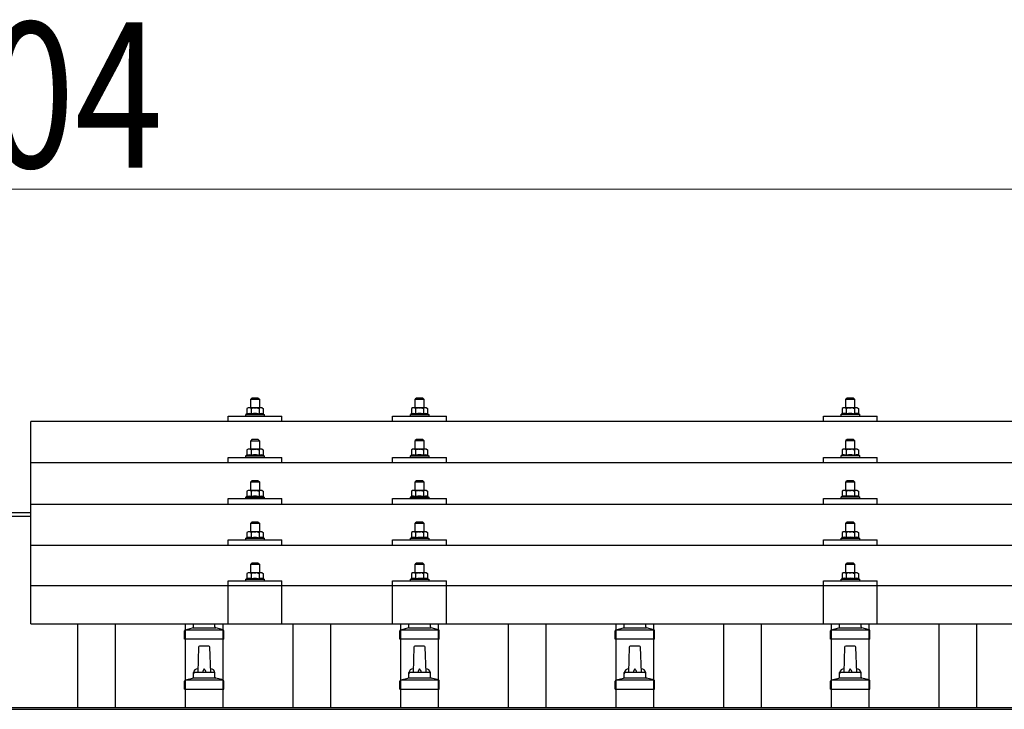
# Model space of a CAD drawing. Units: millimetres. Extents: x 0 to 25230, y 0 to 17820.
# Drawn here: x 5256 to 6170, y 5959 to 6599 of the extents above; entities that cross this region are included whole.
import ezdxf

# ---------------------------------------------------------------- set-up
doc = ezdxf.new("R2010")
doc.units = ezdxf.units.MM
for name, color, linetype, lineweight in [('YKK_13', 4, 'Continuous', 30), ('YKK_A1', 4, 'Continuous', 30), ('YKK_D', 6, 'Continuous', 13)]:
    doc.layers.add(name, color=color, linetype=linetype, lineweight=lineweight)
doc.styles.add('text-b', font='extslim2.shx', dxfattribs={"width": 0.8, "bigfont": 'extfont2.shx'})

msp = doc.modelspace()

# ---------------------------------------------------------------- linework, layer by layer
at = {"layer": 'YKK_13'}
for p, q in [((5471.62, 6247.51), (5470.62, 6246.51)), ((5470.62, 6246.51), (5478.62, 6246.51)), ((5470.62, 6238.51), (5470.62, 6246.51)), ((5477.62, 6247.51), (5471.62, 6247.51)), ((5477.62, 6247.51), (5478.62, 6246.51)), ((5478.62, 6246.51), (5478.62, 6238.51)), ((5624.42, 6247.54), (5623.42, 6246.54)), ((5623.42, 6246.54), (5631.42, 6246.54)), ((5623.42, 6238.54), (5623.42, 6246.54)), ((5630.42, 6247.54), (5624.42, 6247.54)), ((5630.42, 6247.54), (5631.42, 6246.54)), ((5631.42, 6246.54), (5631.42, 6238.54)), ((6024.42, 6247.6), (6023.42, 6246.6)), ((6023.42, 6246.6), (6031.42, 6246.6)), ((6023.42, 6238.6), (6023.42, 6246.6)), ((6030.42, 6247.6), (6024.42, 6247.6)), ((6030.42, 6247.6), (6031.42, 6246.6)), ((6031.42, 6246.6), (6031.42, 6238.6)), ((5468.12, 6238.51), (5467.12, 6237.93)), ((5467.73, 6238.26), (5467.12, 6237.93)), ((5467.12, 6237.93), (5467.12, 6232.92)), ((5481.12, 6238.51), (5468.12, 6238.51)), ((5470.87, 6237.93), (5470.24, 6238.26)), ((5470.87, 6237.93), (5471.58, 6238.13)), ((5470.87, 6237.93), (5470.87, 6232.92)), ((5473.53, 6238.47), (5474.62, 6238.51)), ((5474.62, 6238.51), (5475.39, 6238.49)), ((5477.34, 6238.2), (5478.37, 6237.93)), ((5478.37, 6237.93), (5479.01, 6238.26)), ((5478.37, 6237.93), (5478.37, 6232.92)), ((5481.12, 6238.51), (5482.13, 6237.93)), ((5481.52, 6238.26), (5482.13, 6237.93)), ((5482.13, 6237.93), (5482.13, 6232.92)), ((5620.92, 6238.54), (5619.91, 6237.95)), ((5620.52, 6238.28), (5619.91, 6237.95)), ((5619.91, 6237.95), (5619.91, 6232.95)), ((5633.92, 6238.54), (5620.92, 6238.54)), ((5623.66, 6237.95), (5623.03, 6238.28)), ((5623.66, 6237.95), (5624.38, 6238.15)), ((5623.66, 6237.95), (5623.66, 6232.95)), ((5626.32, 6238.49), (5627.42, 6238.54)), ((5627.42, 6238.54), (5628.19, 6238.52)), ((5630.14, 6238.23), (5631.17, 6237.95)), ((5631.17, 6237.95), (5631.8, 6238.28)), ((5631.17, 6237.95), (5631.17, 6232.95)), ((5633.92, 6238.54), (5634.92, 6237.95)), ((5634.31, 6238.28), (5634.92, 6237.95)), ((5634.92, 6237.95), (5634.92, 6232.95)), ((6020.92, 6238.6), (6019.91, 6238.02)), ((6020.52, 6238.34), (6019.91, 6238.02)), ((6019.91, 6238.02), (6019.91, 6233.01)), ((6033.92, 6238.6), (6020.92, 6238.6)), ((6023.66, 6238.02), (6023.03, 6238.35)), ((6023.66, 6238.02), (6024.38, 6238.21)), ((6023.66, 6238.02), (6023.66, 6233.01)), ((6026.32, 6238.56), (6027.42, 6238.6)), ((6027.42, 6238.6), (6028.19, 6238.58)), ((6030.14, 6238.29), (6031.17, 6238.02)), ((6031.17, 6238.02), (6031.8, 6238.35)), ((6031.17, 6238.02), (6031.17, 6233.01)), ((6033.92, 6238.6), (6034.92, 6238.02)), ((6034.31, 6238.34), (6034.92, 6238.02)), ((6034.92, 6238.02), (6034.92, 6233.01)), ((5449.62, 6225.98), (5449.62, 6231.01)), ((5449.62, 6231.01), (5499.62, 6231.01)), ((5467.12, 6232.92), (5466.12, 6232.51)), ((5466.12, 6231.01), (5466.12, 6232.51)), ((5466.12, 6232.51), (5483.12, 6232.51)), ((5467.67, 6233.13), (5467.12, 6232.92)), ((5470.87, 6232.92), (5470.36, 6233.12)), ((5470.87, 6232.92), (5471.64, 6233.07)), ((5477.53, 6233.09), (5478.37, 6232.92)), ((5478.37, 6232.92), (5478.88, 6233.12)), ((5481.57, 6233.13), (5482.13, 6232.92)), ((5482.13, 6232.92), (5483.12, 6232.51)), ((5483.12, 6232.51), (5483.12, 6231.01)), ((5499.62, 6225.98), (5499.62, 6231.01)), ((5602.42, 6225.98), (5602.42, 6231.01)), ((5602.42, 6231.01), (5652.42, 6231.01)), ((5619.91, 6232.95), (5618.92, 6232.54)), ((5618.92, 6231.04), (5618.92, 6232.54)), ((5618.92, 6232.54), (5635.92, 6232.54)), ((5620.46, 6233.15), (5619.91, 6232.95)), ((5623.66, 6232.95), (5623.15, 6233.14)), ((5623.66, 6232.95), (5624.43, 6233.1)), ((5630.33, 6233.11), (5631.17, 6232.95)), ((5631.17, 6232.95), (5631.68, 6233.14)), ((5634.37, 6233.15), (5634.92, 6232.95)), ((5634.92, 6232.95), (5635.92, 6232.54)), ((5635.92, 6232.54), (5635.92, 6231.04)), ((5652.42, 6225.98), (5652.42, 6231.01)), ((6002.42, 6225.98), (6002.42, 6231.01)), ((6002.42, 6231.01), (6052.42, 6231.01)), ((6019.91, 6233.01), (6018.92, 6232.6)), ((6018.92, 6231.1), (6018.92, 6232.6)), ((6018.92, 6232.6), (6035.92, 6232.6)), ((6020.46, 6233.22), (6019.91, 6233.01)), ((6023.66, 6233.01), (6023.15, 6233.21)), ((6023.66, 6233.01), (6024.43, 6233.16)), ((6030.33, 6233.17), (6031.17, 6233.01)), ((6031.17, 6233.01), (6031.68, 6233.21)), ((6034.37, 6233.22), (6034.92, 6233.01)), ((6034.92, 6233.01), (6035.92, 6232.6)), ((6035.92, 6232.6), (6035.92, 6231.1)), ((6052.42, 6225.98), (6052.42, 6231.01)), ((6988.42, 6225.98), (5266.42, 6225.98)), ((5266.42, 6038.11), (5266.42, 6225.98)), ((5471.62, 6209.09), (5470.62, 6208.09)), ((5477.62, 6209.09), (5471.62, 6209.09)), ((5477.62, 6209.09), (5478.62, 6208.09)), ((5624.42, 6209.12), (5623.42, 6208.12)), ((5630.42, 6209.12), (5624.42, 6209.12)), ((5630.42, 6209.12), (5631.42, 6208.12)), ((6024.42, 6209.18), (6023.42, 6208.18)), ((6030.42, 6209.18), (6024.42, 6209.18)), ((6030.42, 6209.18), (6031.42, 6208.18)), ((5468.12, 6200.09), (5467.12, 6199.51)), ((5467.73, 6199.84), (5467.12, 6199.51)), ((5481.12, 6200.09), (5468.12, 6200.09)), ((5470.87, 6199.51), (5470.24, 6199.84)), ((5470.62, 6208.09), (5478.62, 6208.09)), ((5470.62, 6200.09), (5470.62, 6208.09)), ((5470.87, 6199.51), (5471.58, 6199.71)), ((5473.53, 6200.05), (5474.62, 6200.09)), ((5474.62, 6200.09), (5475.39, 6200.08)), ((5477.34, 6199.79), (5478.37, 6199.51)), ((5478.37, 6199.51), (5479.01, 6199.84)), ((5478.62, 6208.09), (5478.62, 6200.09)), ((5481.12, 6200.09), (5482.13, 6199.51)), ((5481.52, 6199.84), (5482.13, 6199.51)), ((5620.92, 6200.12), (5619.91, 6199.54)), ((5620.52, 6199.86), (5619.91, 6199.54)), ((5633.92, 6200.12), (5620.92, 6200.12)), ((5623.66, 6199.54), (5623.03, 6199.87)), ((5623.42, 6208.12), (5631.42, 6208.12)), ((5623.42, 6200.12), (5623.42, 6208.12)), ((5623.66, 6199.54), (5624.38, 6199.73)), ((5626.32, 6200.08), (5627.42, 6200.12)), ((5627.42, 6200.12), (5628.19, 6200.1)), ((5630.14, 6199.81), (5631.17, 6199.54)), ((5631.17, 6199.54), (5631.8, 6199.87)), ((5631.42, 6208.12), (5631.42, 6200.12)), ((5633.92, 6200.12), (5634.92, 6199.54)), ((5634.31, 6199.86), (5634.92, 6199.54)), ((6020.92, 6200.18), (6019.91, 6199.6)), ((6020.52, 6199.93), (6019.91, 6199.6)), ((6033.92, 6200.18), (6020.92, 6200.18)), ((6023.66, 6199.6), (6023.03, 6199.93)), ((6023.42, 6208.18), (6031.42, 6208.18)), ((6023.42, 6200.18), (6023.42, 6208.18)), ((6023.66, 6199.6), (6024.38, 6199.8)), ((6026.32, 6200.14), (6027.42, 6200.18)), ((6027.42, 6200.18), (6028.19, 6200.16)), ((6030.14, 6199.88), (6031.17, 6199.6)), ((6031.17, 6199.6), (6031.8, 6199.93)), ((6031.42, 6208.18), (6031.42, 6200.18)), ((6033.92, 6200.18), (6034.92, 6199.6)), ((6034.31, 6199.93), (6034.92, 6199.6)), ((5449.62, 6187.57), (5449.62, 6192.59)), ((5449.62, 6192.59), (5499.62, 6192.59)), ((5467.12, 6194.51), (5466.12, 6194.09)), ((5466.12, 6192.59), (5466.12, 6194.09)), ((5466.12, 6194.09), (5483.12, 6194.09)), ((5467.12, 6199.51), (5467.12, 6194.51)), ((5467.67, 6194.71), (5467.12, 6194.51)), ((5470.87, 6194.51), (5470.36, 6194.7)), ((5470.87, 6199.51), (5470.87, 6194.51)), ((5470.87, 6194.51), (5471.64, 6194.66)), ((5477.53, 6194.67), (5478.37, 6194.51)), ((5478.37, 6199.51), (5478.37, 6194.51)), ((5478.37, 6194.51), (5478.88, 6194.7)), ((5481.57, 6194.71), (5482.13, 6194.51)), ((5482.13, 6199.51), (5482.13, 6194.51)), ((5482.13, 6194.51), (5483.12, 6194.09)), ((5483.12, 6194.09), (5483.12, 6192.59)), ((5499.62, 6187.57), (5499.62, 6192.59)), ((5602.42, 6187.57), (5602.42, 6192.59)), ((5602.42, 6192.59), (5652.42, 6192.59)), ((5619.91, 6194.53), (5618.92, 6194.12)), ((5618.92, 6192.62), (5618.92, 6194.12)), ((5618.92, 6194.12), (5635.92, 6194.12)), ((5619.91, 6199.54), (5619.91, 6194.53)), ((5620.46, 6194.74), (5619.91, 6194.53)), ((5623.66, 6194.53), (5623.15, 6194.73)), ((5623.66, 6199.54), (5623.66, 6194.53)), ((5623.66, 6194.53), (5624.43, 6194.68)), ((5630.33, 6194.69), (5631.17, 6194.53)), ((5631.17, 6199.54), (5631.17, 6194.53)), ((5631.17, 6194.53), (5631.68, 6194.73)), ((5634.37, 6194.74), (5634.92, 6194.53)), ((5634.92, 6199.54), (5634.92, 6194.53)), ((5634.92, 6194.53), (5635.92, 6194.12)), ((5635.92, 6194.12), (5635.92, 6192.62)), ((5652.42, 6187.57), (5652.42, 6192.59)), ((6002.42, 6187.57), (6002.42, 6192.59)), ((6002.42, 6192.59), (6052.42, 6192.59)), ((6019.91, 6194.6), (6018.92, 6194.18)), ((6018.92, 6192.68), (6018.92, 6194.18)), ((6018.92, 6194.18), (6035.92, 6194.18)), ((6019.91, 6199.6), (6019.91, 6194.6)), ((6020.46, 6194.8), (6019.91, 6194.6)), ((6023.66, 6194.6), (6023.15, 6194.79)), ((6023.66, 6199.6), (6023.66, 6194.6)), ((6023.66, 6194.6), (6024.43, 6194.74)), ((6030.33, 6194.76), (6031.17, 6194.6)), ((6031.17, 6199.6), (6031.17, 6194.6)), ((6031.17, 6194.6), (6031.68, 6194.79)), ((6034.37, 6194.8), (6034.92, 6194.6)), ((6034.92, 6199.6), (6034.92, 6194.6)), ((6034.92, 6194.6), (6035.92, 6194.18)), ((6035.92, 6194.18), (6035.92, 6192.68)), ((6052.42, 6187.57), (6052.42, 6192.59)), ((6988.42, 6187.57), (5266.42, 6187.57)), ((5471.62, 6170.75), (5470.62, 6169.75)), ((5470.62, 6169.75), (5478.62, 6169.75)), ((5470.62, 6161.75), (5470.62, 6169.75)), ((5477.62, 6170.75), (5471.62, 6170.75)), ((5477.62, 6170.75), (5478.62, 6169.75)), ((5478.62, 6169.75), (5478.62, 6161.75)), ((5624.42, 6170.77), (5623.42, 6169.77)), ((5623.42, 6169.77), (5631.42, 6169.77)), ((5623.42, 6161.77), (5623.42, 6169.77)), ((5630.42, 6170.77), (5624.42, 6170.77)), ((5630.42, 6170.77), (5631.42, 6169.77)), ((5631.42, 6169.77), (5631.42, 6161.77)), ((6024.42, 6170.84), (6023.42, 6169.84)), ((6023.42, 6169.84), (6031.42, 6169.84)), ((6023.42, 6161.84), (6023.42, 6169.84)), ((6030.42, 6170.84), (6024.42, 6170.84)), ((6030.42, 6170.84), (6031.42, 6169.84)), ((6031.42, 6169.84), (6031.42, 6161.84)), ((5449.62, 6149.22), (5449.62, 6154.25)), ((5449.62, 6154.25), (5499.62, 6154.25)), ((5467.12, 6156.16), (5466.12, 6155.75)), ((5466.12, 6154.25), (5466.12, 6155.75)), ((5466.12, 6155.75), (5483.12, 6155.75)), ((5468.12, 6161.75), (5467.12, 6161.17)), ((5467.73, 6161.5), (5467.12, 6161.17)), ((5467.12, 6161.17), (5467.12, 6156.16)), ((5467.67, 6156.37), (5467.12, 6156.16)), ((5481.12, 6161.75), (5468.12, 6161.75)), ((5470.87, 6161.17), (5470.24, 6161.5)), ((5470.87, 6156.16), (5470.36, 6156.36)), ((5470.87, 6161.17), (5471.58, 6161.36)), ((5470.87, 6161.17), (5470.87, 6156.16)), ((5470.87, 6156.16), (5471.64, 6156.31)), ((5473.53, 6161.71), (5474.62, 6161.75)), ((5474.62, 6161.75), (5475.39, 6161.73)), ((5477.34, 6161.44), (5478.37, 6161.17)), ((5477.53, 6156.32), (5478.37, 6156.16)), ((5478.37, 6161.17), (5479.01, 6161.5)), ((5478.37, 6161.17), (5478.37, 6156.16)), ((5478.37, 6156.16), (5478.88, 6156.36)), ((5481.12, 6161.75), (5482.13, 6161.17)), ((5481.52, 6161.5), (5482.13, 6161.17)), ((5481.57, 6156.37), (5482.13, 6156.16)), ((5482.13, 6161.17), (5482.13, 6156.16)), ((5482.13, 6156.16), (5483.12, 6155.75)), ((5483.12, 6155.75), (5483.12, 6154.25)), ((5499.62, 6149.22), (5499.62, 6154.25)), ((5602.42, 6149.22), (5602.42, 6154.25)), ((5602.42, 6154.25), (5652.42, 6154.25)), ((5619.91, 6156.19), (5618.92, 6155.77)), ((5618.92, 6154.27), (5618.92, 6155.77)), ((5618.92, 6155.77), (5635.92, 6155.77)), ((5620.92, 6161.77), (5619.91, 6161.19)), ((5620.52, 6161.52), (5619.91, 6161.19)), ((5619.91, 6161.19), (5619.91, 6156.19)), ((5620.46, 6156.39), (5619.91, 6156.19)), ((5633.92, 6161.77), (5620.92, 6161.77)), ((5623.66, 6161.19), (5623.03, 6161.52)), ((5623.66, 6156.19), (5623.15, 6156.38)), ((5623.66, 6161.19), (5624.38, 6161.39)), ((5623.66, 6161.19), (5623.66, 6156.19)), ((5623.66, 6156.19), (5624.43, 6156.34)), ((5626.32, 6161.73), (5627.42, 6161.77)), ((5627.42, 6161.77), (5628.19, 6161.75)), ((5630.14, 6161.47), (5631.17, 6161.19)), ((5630.33, 6156.35), (5631.17, 6156.19)), ((5631.17, 6161.19), (5631.8, 6161.52)), ((5631.17, 6161.19), (5631.17, 6156.19)), ((5631.17, 6156.19), (5631.68, 6156.38)), ((5633.92, 6161.77), (5634.92, 6161.19)), ((5634.31, 6161.52), (5634.92, 6161.19)), ((5634.37, 6156.39), (5634.92, 6156.19)), ((5634.92, 6161.19), (5634.92, 6156.19)), ((5634.92, 6156.19), (5635.92, 6155.77)), ((5635.92, 6155.77), (5635.92, 6154.27)), ((5652.42, 6149.22), (5652.42, 6154.25)), ((6002.42, 6149.22), (6002.42, 6154.25)), ((6002.42, 6154.25), (6052.42, 6154.25)), ((6019.91, 6156.25), (6018.92, 6155.84)), ((6018.92, 6154.34), (6018.92, 6155.84)), ((6018.92, 6155.84), (6035.92, 6155.84)), ((6020.92, 6161.84), (6019.91, 6161.26)), ((6020.52, 6161.58), (6019.91, 6161.26)), ((6019.91, 6161.26), (6019.91, 6156.25)), ((6020.46, 6156.46), (6019.91, 6156.25)), ((6033.92, 6161.84), (6020.92, 6161.84)), ((6023.66, 6161.26), (6023.03, 6161.59)), ((6023.66, 6156.25), (6023.15, 6156.44)), ((6023.66, 6161.26), (6024.38, 6161.45)), ((6023.66, 6161.26), (6023.66, 6156.25)), ((6023.66, 6156.25), (6024.43, 6156.4)), ((6026.32, 6161.79), (6027.42, 6161.84)), ((6027.42, 6161.84), (6028.19, 6161.82)), ((6030.14, 6161.53), (6031.17, 6161.26)), ((6030.33, 6156.41), (6031.17, 6156.25)), ((6031.17, 6161.26), (6031.8, 6161.59)), ((6031.17, 6161.26), (6031.17, 6156.25)), ((6031.17, 6156.25), (6031.68, 6156.44)), ((6033.92, 6161.84), (6034.92, 6161.26)), ((6034.31, 6161.58), (6034.92, 6161.26)), ((6034.37, 6156.46), (6034.92, 6156.25)), ((6034.92, 6161.26), (6034.92, 6156.25)), ((6034.92, 6156.25), (6035.92, 6155.84)), ((6035.92, 6155.84), (6035.92, 6154.34)), ((6052.42, 6149.22), (6052.42, 6154.25)), ((5266.42, 6149.22), (6988.42, 6149.22)), ((5471.62, 6132.4), (5470.62, 6131.4)), ((5470.62, 6131.4), (5478.62, 6131.4)), ((5470.62, 6123.4), (5470.62, 6131.4)), ((5477.62, 6132.4), (5471.62, 6132.4)), ((5477.62, 6132.4), (5478.62, 6131.4)), ((5478.62, 6131.4), (5478.62, 6123.4)), ((5624.42, 6132.43), (5623.42, 6131.43)), ((5623.42, 6131.43), (5631.42, 6131.43)), ((5623.42, 6123.43), (5623.42, 6131.43)), ((5630.42, 6132.43), (5624.42, 6132.43)), ((5630.42, 6132.43), (5631.42, 6131.43)), ((5631.42, 6131.43), (5631.42, 6123.43)), ((6024.42, 6132.49), (6023.42, 6131.49)), ((6023.42, 6131.49), (6031.42, 6131.49)), ((6023.42, 6123.49), (6023.42, 6131.49)), ((6030.42, 6132.49), (6024.42, 6132.49)), ((6030.42, 6132.49), (6031.42, 6131.49)), ((6031.42, 6131.49), (6031.42, 6123.49)), ((5467.12, 6117.82), (5466.12, 6117.4)), ((5466.12, 6115.9), (5466.12, 6117.4)), ((5466.12, 6117.4), (5483.12, 6117.4)), ((5468.12, 6123.4), (5467.12, 6122.82)), ((5467.73, 6123.15), (5467.12, 6122.82)), ((5467.12, 6122.82), (5467.12, 6117.82)), ((5467.67, 6118.02), (5467.12, 6117.82)), ((5481.12, 6123.4), (5468.12, 6123.4)), ((5470.87, 6122.82), (5470.24, 6123.15)), ((5470.87, 6117.82), (5470.36, 6118.01)), ((5470.87, 6122.82), (5471.58, 6123.02)), ((5470.87, 6122.82), (5470.87, 6117.82)), ((5470.87, 6117.82), (5471.64, 6117.97)), ((5473.53, 6123.36), (5474.62, 6123.4)), ((5474.62, 6123.4), (5475.39, 6123.38)), ((5477.34, 6123.1), (5478.37, 6122.82)), ((5477.53, 6117.98), (5478.37, 6117.82)), ((5478.37, 6122.82), (5479.01, 6123.15)), ((5478.37, 6122.82), (5478.37, 6117.82)), ((5478.37, 6117.82), (5478.88, 6118.01)), ((5481.12, 6123.4), (5482.13, 6122.82)), ((5481.52, 6123.15), (5482.13, 6122.82)), ((5481.57, 6118.02), (5482.13, 6117.82)), ((5482.13, 6122.82), (5482.13, 6117.82)), ((5482.13, 6117.82), (5483.12, 6117.4)), ((5483.12, 6117.4), (5483.12, 6115.9)), ((5619.91, 6117.84), (5618.92, 6117.43)), ((5618.92, 6115.93), (5618.92, 6117.43)), ((5618.92, 6117.43), (5635.92, 6117.43)), ((5620.92, 6123.43), (5619.91, 6122.85)), ((5620.52, 6123.17), (5619.91, 6122.85)), ((5619.91, 6122.85), (5619.91, 6117.84)), ((5620.46, 6118.05), (5619.91, 6117.84)), ((5633.92, 6123.43), (5620.92, 6123.43)), ((5623.66, 6122.85), (5623.03, 6123.18)), ((5623.66, 6117.84), (5623.15, 6118.04)), ((5623.66, 6122.85), (5624.38, 6123.04)), ((5623.66, 6122.85), (5623.66, 6117.84)), ((5623.66, 6117.84), (5624.43, 6117.99)), ((5626.32, 6123.38), (5627.42, 6123.43)), ((5627.42, 6123.43), (5628.19, 6123.41)), ((5630.14, 6123.12), (5631.17, 6122.85)), ((5630.33, 6118), (5631.17, 6117.84)), ((5631.17, 6122.85), (5631.8, 6123.18)), ((5631.17, 6122.85), (5631.17, 6117.84)), ((5631.17, 6117.84), (5631.68, 6118.04)), ((5633.92, 6123.43), (5634.92, 6122.85)), ((5634.31, 6123.17), (5634.92, 6122.85)), ((5634.37, 6118.05), (5634.92, 6117.84)), ((5634.92, 6122.85), (5634.92, 6117.84)), ((5634.92, 6117.84), (5635.92, 6117.43)), ((5635.92, 6117.43), (5635.92, 6115.93)), ((6019.91, 6117.9), (6018.92, 6117.49)), ((6018.92, 6115.99), (6018.92, 6117.49)), ((6018.92, 6117.49), (6035.92, 6117.49)), ((6020.92, 6123.49), (6019.91, 6122.91)), ((6020.52, 6123.24), (6019.91, 6122.91)), ((6019.91, 6122.91), (6019.91, 6117.9)), ((6020.46, 6118.11), (6019.91, 6117.9)), ((6033.92, 6123.49), (6020.92, 6123.49)), ((6023.66, 6122.91), (6023.03, 6123.24)), ((6023.66, 6117.9), (6023.15, 6118.1)), ((6023.66, 6122.91), (6024.38, 6123.11)), ((6023.66, 6122.91), (6023.66, 6117.9)), ((6023.66, 6117.9), (6024.43, 6118.05)), ((6026.32, 6123.45), (6027.42, 6123.49)), ((6027.42, 6123.49), (6028.19, 6123.47)), ((6030.14, 6123.18), (6031.17, 6122.91)), ((6030.33, 6118.07), (6031.17, 6117.9)), ((6031.17, 6122.91), (6031.8, 6123.24)), ((6031.17, 6122.91), (6031.17, 6117.9)), ((6031.17, 6117.9), (6031.68, 6118.1)), ((6033.92, 6123.49), (6034.92, 6122.91)), ((6034.31, 6123.24), (6034.92, 6122.91)), ((6034.37, 6118.11), (6034.92, 6117.9)), ((6034.92, 6122.91), (6034.92, 6117.9)), ((6034.92, 6117.9), (6035.92, 6117.49)), ((6035.92, 6117.49), (6035.92, 6115.99)), ((6988.42, 6110.87), (5266.42, 6110.87)), ((5449.62, 6110.87), (5449.62, 6115.9)), ((5449.62, 6115.9), (5499.62, 6115.9)), ((5499.62, 6110.87), (5499.62, 6115.9)), ((5602.42, 6110.87), (5602.42, 6115.9)), ((5602.42, 6115.9), (5652.42, 6115.9)), ((5652.42, 6110.87), (5652.42, 6115.9)), ((6002.42, 6110.87), (6002.42, 6115.9)), ((6002.42, 6115.9), (6052.42, 6115.9)), ((6052.42, 6110.87), (6052.42, 6115.9)), ((5471.62, 6094.32), (5470.62, 6093.32)), ((5470.62, 6093.32), (5478.62, 6093.32)), ((5470.62, 6085.32), (5470.62, 6093.32)), ((5477.62, 6094.32), (5471.62, 6094.32)), ((5477.62, 6094.32), (5478.62, 6093.32)), ((5478.62, 6093.32), (5478.62, 6085.32)), ((5624.42, 6094.34), (5623.42, 6093.34)), ((5623.42, 6093.34), (5631.42, 6093.34)), ((5623.42, 6085.34), (5623.42, 6093.34)), ((5630.42, 6094.34), (5624.42, 6094.34)), ((5630.42, 6094.34), (5631.42, 6093.34)), ((5631.42, 6093.34), (5631.42, 6085.34)), ((6024.42, 6094.41), (6023.42, 6093.41)), ((6023.42, 6093.41), (6031.42, 6093.41)), ((6023.42, 6085.41), (6023.42, 6093.41)), ((6030.42, 6094.41), (6024.42, 6094.41)), ((6030.42, 6094.41), (6031.42, 6093.41)), ((6031.42, 6093.41), (6031.42, 6085.41)), ((5468.12, 6085.32), (5467.12, 6084.74)), ((5467.73, 6085.06), (5467.12, 6084.74)), ((5467.12, 6084.74), (5467.12, 6079.73)), ((5481.12, 6085.32), (5468.12, 6085.32)), ((5470.87, 6084.74), (5470.24, 6085.07)), ((5470.87, 6084.74), (5471.58, 6084.93)), ((5470.87, 6084.74), (5470.87, 6079.73)), ((5473.53, 6085.27), (5474.62, 6085.32)), ((5474.62, 6085.32), (5475.39, 6085.3)), ((5477.34, 6085.01), (5478.37, 6084.74)), ((5478.37, 6084.74), (5479.01, 6085.07)), ((5478.37, 6084.74), (5478.37, 6079.73)), ((5481.12, 6085.32), (5482.13, 6084.74)), ((5481.52, 6085.06), (5482.13, 6084.74)), ((5482.13, 6084.74), (5482.13, 6079.73)), ((5620.92, 6085.34), (5619.91, 6084.76)), ((5620.52, 6085.09), (5619.91, 6084.76)), ((5619.91, 6084.76), (5619.91, 6079.76)), ((5633.92, 6085.34), (5620.92, 6085.34)), ((5623.66, 6084.76), (5623.03, 6085.09)), ((5623.66, 6084.76), (5624.38, 6084.96)), ((5623.66, 6084.76), (5623.66, 6079.76)), ((5626.32, 6085.3), (5627.42, 6085.34)), ((5627.42, 6085.34), (5628.19, 6085.32)), ((5630.14, 6085.04), (5631.17, 6084.76)), ((5631.17, 6084.76), (5631.8, 6085.09)), ((5631.17, 6084.76), (5631.17, 6079.76)), ((5633.92, 6085.34), (5634.92, 6084.76)), ((5634.31, 6085.09), (5634.92, 6084.76)), ((5634.92, 6084.76), (5634.92, 6079.76)), ((6020.92, 6085.41), (6019.91, 6084.83)), ((6020.52, 6085.15), (6019.91, 6084.83)), ((6019.91, 6084.83), (6019.91, 6079.82)), ((6033.92, 6085.41), (6020.92, 6085.41)), ((6023.66, 6084.83), (6023.03, 6085.15)), ((6023.66, 6084.83), (6024.38, 6085.02)), ((6023.66, 6084.83), (6023.66, 6079.82)), ((6026.32, 6085.36), (6027.42, 6085.41)), ((6027.42, 6085.41), (6028.19, 6085.39)), ((6030.14, 6085.1), (6031.17, 6084.83)), ((6031.17, 6084.83), (6031.8, 6085.15)), ((6031.17, 6084.83), (6031.17, 6079.82)), ((6033.92, 6085.41), (6034.92, 6084.83)), ((6034.31, 6085.15), (6034.92, 6084.83)), ((6034.92, 6084.83), (6034.92, 6079.82)), ((6988.42, 6073.11), (5266.42, 6073.11)), ((5449.62, 6038.11), (5449.62, 6077.82)), ((5449.62, 6077.82), (5499.62, 6077.82)), ((5467.12, 6079.73), (5466.12, 6079.32)), ((5466.12, 6077.82), (5466.12, 6079.32)), ((5466.12, 6079.32), (5483.12, 6079.32)), ((5467.67, 6079.94), (5467.12, 6079.73)), ((5470.87, 6079.73), (5470.36, 6079.93)), ((5470.87, 6079.73), (5471.64, 6079.88)), ((5477.53, 6079.89), (5478.37, 6079.73)), ((5478.37, 6079.73), (5478.88, 6079.93)), ((5481.57, 6079.94), (5482.13, 6079.73)), ((5482.13, 6079.73), (5483.12, 6079.32)), ((5483.12, 6079.32), (5483.12, 6077.82)), ((5499.63, 6038.11), (5499.62, 6077.82)), ((5602.42, 6038.11), (5602.42, 6077.82)), ((5602.42, 6077.82), (5652.42, 6077.82)), ((5619.91, 6079.76), (5618.92, 6079.34)), ((5618.92, 6077.84), (5618.92, 6079.34)), ((5618.92, 6079.34), (5635.92, 6079.34)), ((5620.46, 6079.96), (5619.91, 6079.76)), ((5623.66, 6079.76), (5623.15, 6079.95)), ((5623.66, 6079.76), (5624.43, 6079.9)), ((5630.33, 6079.92), (5631.17, 6079.76)), ((5631.17, 6079.76), (5631.68, 6079.95)), ((5634.37, 6079.96), (5634.92, 6079.76)), ((5634.92, 6079.76), (5635.92, 6079.34)), ((5635.92, 6079.34), (5635.92, 6077.84)), ((5652.42, 6038.11), (5652.42, 6077.82)), ((6002.42, 6038.11), (6002.42, 6077.82)), ((6002.42, 6077.82), (6052.42, 6077.82)), ((6019.91, 6079.82), (6018.92, 6079.41)), ((6018.92, 6077.91), (6018.92, 6079.41)), ((6018.92, 6079.41), (6035.92, 6079.41)), ((6020.46, 6080.03), (6019.91, 6079.82)), ((6023.66, 6079.82), (6023.15, 6080.01)), ((6023.66, 6079.82), (6024.43, 6079.97)), ((6030.33, 6079.98), (6031.17, 6079.82)), ((6031.17, 6079.82), (6031.68, 6080.01)), ((6034.37, 6080.03), (6034.92, 6079.82)), ((6034.92, 6079.82), (6035.92, 6079.41)), ((6035.92, 6079.41), (6035.92, 6077.91)), ((6052.42, 6038.11), (6052.42, 6077.82)), ((5266.42, 6038.11), (6988.42, 6038.11)), ((5417.42, 6035.07), (5417.42, 6038.11)), ((5437.42, 6035.07), (5437.42, 6038.11)), ((5617.42, 6035.07), (5617.42, 6038.11)), ((5637.42, 6035.07), (5637.42, 6038.11)), ((5817.42, 6035.07), (5817.42, 6038.11)), ((5837.42, 6035.07), (5837.42, 6038.11)), ((6017.42, 6035.07), (6017.42, 6038.11)), ((6037.42, 6035.07), (6037.42, 6038.11)), ((5409.17, 6023.78), (5409.17, 6031.5)), ((5409.55, 6032.28), (5445.28, 6032.28)), ((5409.93, 6032.47), (5416.65, 6034.1)), ((5417.03, 6034.28), (5437.8, 6034.28)), ((5444.9, 6032.47), (5438.18, 6034.1)), ((5445.67, 6023.78), (5445.67, 6031.5)), ((5609.17, 6023.78), (5609.17, 6031.5)), ((5609.55, 6032.28), (5645.28, 6032.28)), ((5609.93, 6032.47), (5616.65, 6034.1)), ((5617.03, 6034.28), (5637.8, 6034.28)), ((5644.9, 6032.47), (5638.18, 6034.1)), ((5645.67, 6023.78), (5645.67, 6031.5)), ((5809.17, 6023.78), (5809.17, 6031.5)), ((5809.55, 6032.28), (5845.28, 6032.28)), ((5809.93, 6032.47), (5816.65, 6034.1)), ((5817.03, 6034.28), (5837.8, 6034.28)), ((5844.9, 6032.47), (5838.18, 6034.1)), ((5845.67, 6023.78), (5845.67, 6031.5)), ((6009.17, 6023.78), (6009.17, 6031.5)), ((6009.55, 6032.28), (6045.28, 6032.28)), ((6009.93, 6032.47), (6016.65, 6034.1)), ((6017.03, 6034.28), (6037.8, 6034.28)), ((6044.9, 6032.47), (6038.18, 6034.1)), ((6045.67, 6023.78), (6045.67, 6031.5)), ((5445.67, 6023.78), (5409.17, 6023.78)), ((5431.69, 6017.12), (5423.14, 6017.12)), ((5645.67, 6023.78), (5609.17, 6023.78)), ((5631.69, 6017.12), (5623.14, 6017.12)), ((5845.67, 6023.78), (5809.17, 6023.78)), ((5831.69, 6017.12), (5823.14, 6017.12)), ((6045.67, 6023.78), (6009.17, 6023.78)), ((6031.69, 6017.12), (6023.14, 6017.12)), ((5422.14, 6016.14), (5421.42, 5992.62)), ((5433.42, 5992.62), (5432.69, 6016.14)), ((5622.14, 6016.14), (5621.42, 5992.62)), ((5633.42, 5992.62), (5632.69, 6016.14)), ((5822.14, 6016.14), (5821.42, 5992.62)), ((5833.42, 5992.62), (5832.69, 6016.14)), ((6022.14, 6016.14), (6021.42, 5992.62)), ((6033.42, 5992.62), (6032.69, 6016.14)), ((5417.42, 5988.4), (5417.42, 5992.62)), ((5436.42, 5992.62), (5418.42, 5992.62)), ((5437.42, 5988.4), (5437.42, 5992.62)), ((5617.42, 5988.4), (5617.42, 5992.62)), ((5636.42, 5992.62), (5618.42, 5992.62)), ((5637.42, 5988.4), (5637.42, 5992.62)), ((5817.42, 5988.4), (5817.42, 5992.62)), ((5836.42, 5992.62), (5818.42, 5992.62)), ((5837.42, 5988.4), (5837.42, 5992.62)), ((6017.42, 5988.4), (6017.42, 5992.62)), ((6036.42, 5992.62), (6018.42, 5992.62)), ((6037.42, 5988.4), (6037.42, 5992.62)), ((5409.17, 5977.12), (5409.17, 5984.83)), ((5445.28, 5985.62), (5409.55, 5985.62)), ((5409.93, 5985.8), (5416.65, 5987.43)), ((5437.8, 5987.62), (5417.03, 5987.62)), ((5444.9, 5985.8), (5438.18, 5987.43)), ((5445.67, 5977.12), (5445.67, 5984.83)), ((5609.17, 5977.12), (5609.17, 5984.83)), ((5645.28, 5985.62), (5609.55, 5985.62)), ((5609.93, 5985.8), (5616.65, 5987.43)), ((5637.8, 5987.62), (5617.03, 5987.62)), ((5644.9, 5985.8), (5638.18, 5987.43)), ((5645.67, 5977.12), (5645.67, 5984.83)), ((5809.17, 5977.12), (5809.17, 5984.83)), ((5845.28, 5985.62), (5809.55, 5985.62)), ((5809.93, 5985.8), (5816.65, 5987.43)), ((5837.8, 5987.62), (5817.03, 5987.62)), ((5844.9, 5985.8), (5838.18, 5987.43)), ((5845.67, 5977.12), (5845.67, 5984.83)), ((6009.17, 5977.12), (6009.17, 5984.83)), ((6045.28, 5985.62), (6009.55, 5985.62)), ((6009.93, 5985.8), (6016.65, 5987.43)), ((6037.8, 5987.62), (6017.03, 5987.62)), ((6044.9, 5985.8), (6038.18, 5987.43)), ((6045.67, 5977.12), (6045.67, 5984.83)), ((5409.17, 5977.12), (5445.67, 5977.12)), ((5609.17, 5977.12), (5645.67, 5977.12)), ((5809.17, 5977.12), (5845.67, 5977.12)), ((6009.17, 5977.12), (6045.67, 5977.12))]:
    msp.add_line(p, q, dxfattribs=at)
for centre, radius, start, end in [((5468.99, 6235.3), 3.21, 67.05957, 113.02699), ((5474.48, 6227.31), 11.2, 94.90169, 105.01379), ((5474.69, 6227), 11.52, 76.67416, 86.48231), ((5480.26, 6235.3), 3.21, 66.97301, 112.94043), ((5621.78, 6235.32), 3.21, 67.05957, 113.02699), ((5627.28, 6227.33), 11.2, 94.90169, 105.01379), ((5627.48, 6227.02), 11.52, 76.67416, 86.48231), ((5633.05, 6235.32), 3.21, 66.97301, 112.94043), ((6021.78, 6235.39), 3.21, 67.05957, 113.02699), ((6027.28, 6227.4), 11.2, 94.90169, 105.01379), ((6027.48, 6227.09), 11.52, 76.67416, 86.48231), ((6033.05, 6235.39), 3.21, 66.97301, 112.94043), ((5468.99, 6229.1), 4.24, 71.22714, 108.2137), ((5474.62, 6216.51), 16.83, 80.0406, 100.21913), ((5480.25, 6229.1), 4.24, 71.7863, 108.77286), ((5621.79, 6229.13), 4.24, 71.22714, 108.2137), ((5627.42, 6216.54), 16.83, 80.0406, 100.21913), ((5633.04, 6229.13), 4.24, 71.7863, 108.77286), ((6021.79, 6229.19), 4.24, 71.22714, 108.2137), ((6027.42, 6216.6), 16.83, 80.0406, 100.21913), ((6033.04, 6229.19), 4.24, 71.7863, 108.77286), ((5468.99, 6196.88), 3.21, 67.05957, 113.02699), ((5474.48, 6188.89), 11.2, 94.90169, 105.01379), ((5474.69, 6188.58), 11.52, 76.67416, 86.48231), ((5480.26, 6196.88), 3.21, 66.97301, 112.94043), ((5621.78, 6196.91), 3.21, 67.05957, 113.02699), ((5627.28, 6188.92), 11.2, 94.90169, 105.01379), ((5627.48, 6188.61), 11.52, 76.67416, 86.48231), ((5633.05, 6196.91), 3.21, 66.97301, 112.94043), ((6021.78, 6196.97), 3.21, 67.05957, 113.02699), ((6027.28, 6188.98), 11.2, 94.90169, 105.01379), ((6027.48, 6188.67), 11.52, 76.67416, 86.48231), ((6033.05, 6196.97), 3.21, 66.97301, 112.94043), ((5468.99, 6190.69), 4.24, 71.22714, 108.2137), ((5474.62, 6178.1), 16.83, 80.0406, 100.21913), ((5480.25, 6190.69), 4.24, 71.7863, 108.77286), ((5621.79, 6190.71), 4.24, 71.22714, 108.2137), ((5627.42, 6178.12), 16.83, 80.0406, 100.21913), ((5633.04, 6190.71), 4.24, 71.7863, 108.77286), ((6021.79, 6190.77), 4.24, 71.22714, 108.2137), ((6027.42, 6178.19), 16.83, 80.0406, 100.21913), ((6033.04, 6190.77), 4.24, 71.7863, 108.77286), ((5468.99, 6152.34), 4.24, 71.22714, 108.2137), ((5468.99, 6158.54), 3.21, 67.05957, 113.02699), ((5474.48, 6150.55), 11.2, 94.90169, 105.01379), ((5474.62, 6139.75), 16.83, 80.0406, 100.21913), ((5474.69, 6150.24), 11.52, 76.67416, 86.48231), ((5480.25, 6152.34), 4.24, 71.7863, 108.77286), ((5480.26, 6158.54), 3.21, 66.97301, 112.94043), ((5621.79, 6152.37), 4.24, 71.22714, 108.2137), ((5621.78, 6158.56), 3.21, 67.05957, 113.02699), ((5627.28, 6150.57), 11.2, 94.90169, 105.01379), ((5627.42, 6139.78), 16.83, 80.0406, 100.21913), ((5627.48, 6150.26), 11.52, 76.67416, 86.48231), ((5633.04, 6152.37), 4.24, 71.7863, 108.77286), ((5633.05, 6158.56), 3.21, 66.97301, 112.94043), ((6021.79, 6152.43), 4.24, 71.22714, 108.2137), ((6021.78, 6158.63), 3.21, 67.05957, 113.02699), ((6027.28, 6150.63), 11.2, 94.90169, 105.01379), ((6027.42, 6139.84), 16.83, 80.0406, 100.21913), ((6027.48, 6150.32), 11.52, 76.67416, 86.48231), ((6033.04, 6152.43), 4.24, 71.7863, 108.77286), ((6033.05, 6158.63), 3.21, 66.97301, 112.94043), ((5468.99, 6114), 4.24, 71.22714, 108.2137), ((5468.99, 6120.19), 3.21, 67.05957, 113.02699), ((5474.48, 6112.2), 11.2, 94.90169, 105.01379), ((5474.62, 6101.41), 16.83, 80.0406, 100.21913), ((5474.69, 6111.89), 11.52, 76.67416, 86.48231), ((5480.25, 6114), 4.24, 71.7863, 108.77286), ((5480.26, 6120.19), 3.21, 66.97301, 112.94043), ((5621.79, 6114.02), 4.24, 71.22714, 108.2137), ((5621.78, 6120.22), 3.21, 67.05957, 113.02699), ((5627.28, 6112.22), 11.2, 94.90169, 105.01379), ((5627.42, 6101.43), 16.83, 80.0406, 100.21913), ((5627.48, 6111.91), 11.52, 76.67416, 86.48231), ((5633.04, 6114.02), 4.24, 71.7863, 108.77286), ((5633.05, 6120.22), 3.21, 66.97301, 112.94043), ((6021.79, 6114.08), 4.24, 71.22714, 108.2137), ((6021.78, 6120.28), 3.21, 67.05957, 113.02699), ((6027.28, 6112.29), 11.2, 94.90169, 105.01379), ((6027.42, 6101.49), 16.83, 80.0406, 100.21913), ((6027.48, 6111.98), 11.52, 76.67416, 86.48231), ((6033.04, 6114.08), 4.24, 71.7863, 108.77286), ((6033.05, 6120.28), 3.21, 66.97301, 112.94043), ((5468.99, 6082.11), 3.21, 67.05957, 113.02699), ((5474.48, 6074.11), 11.2, 94.90169, 105.01379), ((5474.69, 6073.8), 11.52, 76.67416, 86.48231), ((5480.26, 6082.11), 3.21, 66.97301, 112.94043), ((5621.78, 6082.13), 3.21, 67.05957, 113.02699), ((5627.28, 6074.14), 11.2, 94.90169, 105.01379), ((5627.48, 6073.83), 11.52, 76.67416, 86.48231), ((5633.05, 6082.13), 3.21, 66.97301, 112.94043), ((6021.78, 6082.2), 3.21, 67.05957, 113.02699), ((6027.28, 6074.2), 11.2, 94.90169, 105.01379), ((6027.48, 6073.89), 11.52, 76.67416, 86.48231), ((6033.05, 6082.2), 3.21, 66.97301, 112.94043), ((5468.99, 6075.91), 4.24, 71.22714, 108.2137), ((5474.62, 6063.32), 16.83, 80.0406, 100.21913), ((5480.25, 6075.91), 4.24, 71.7863, 108.77286), ((5621.79, 6075.93), 4.24, 71.22714, 108.2137), ((5627.42, 6063.35), 16.83, 80.0406, 100.21913), ((5633.04, 6075.93), 4.24, 71.7863, 108.77286), ((6021.79, 6076), 4.24, 71.22714, 108.2137), ((6027.42, 6063.41), 16.83, 80.0406, 100.21913), ((6033.04, 6076), 4.24, 71.7863, 108.77286), ((5410.17, 6031.5), 1, 103.62699, 180), ((5416.42, 6035.07), 1, 283.62699, 0), ((5438.42, 6035.07), 1, 180, 256.37301), ((5444.67, 6031.5), 1, 0, 76.37301), ((5610.17, 6031.5), 1, 103.62699, 180), ((5616.42, 6035.07), 1, 283.62699, 0), ((5638.42, 6035.07), 1, 180, 256.37301), ((5644.67, 6031.5), 1, 0, 76.37301), ((5810.17, 6031.5), 1, 103.62699, 180), ((5816.42, 6035.07), 1, 283.62699, 0), ((5838.42, 6035.07), 1, 180, 256.37301), ((5844.67, 6031.5), 1, 0, 76.37301), ((6010.17, 6031.5), 1, 103.62699, 180), ((6016.42, 6035.07), 1, 283.62699, 0), ((6038.42, 6035.07), 1, 180, 256.37301), ((6044.67, 6031.5), 1, 0, 76.37301), ((5423.14, 6016.12), 1, 90, 178.60509), ((5431.69, 6016.12), 1, 1.39491, 90), ((5623.14, 6016.12), 1, 90, 178.60509), ((5631.69, 6016.12), 1, 1.39491, 90), ((5823.14, 6016.12), 1, 90, 178.60509), ((5831.69, 6016.12), 1, 1.39491, 90), ((6023.14, 6016.12), 1, 90, 178.60509), ((6031.69, 6016.12), 1, 1.39491, 90), ((5421.5, 5991.98), 4.13, 90, 171.17633), ((5418.42, 5991.62), 1, 90, 180), ((5430.75, 5992.62), 4.83, 133.60282, 180), ((5424.08, 5992.62), 4.83, 0, 46.39718), ((5433.33, 5991.98), 4.13, 8.82367, 90), ((5436.42, 5991.62), 1, 0, 90), ((5621.5, 5991.98), 4.13, 90, 171.17633), ((5618.42, 5991.62), 1, 90, 180), ((5630.75, 5992.62), 4.83, 133.60282, 180), ((5624.08, 5992.62), 4.83, 0, 46.39718), ((5633.33, 5991.98), 4.13, 8.82367, 90), ((5636.42, 5991.62), 1, 0, 90), ((5821.5, 5991.98), 4.13, 90, 171.17633), ((5818.42, 5991.62), 1, 90, 180), ((5830.75, 5992.62), 4.83, 133.60282, 180), ((5824.08, 5992.62), 4.83, 0, 46.39718), ((5833.33, 5991.98), 4.13, 8.82367, 90), ((5836.42, 5991.62), 1, 0, 90), ((6021.5, 5991.98), 4.13, 90, 171.17633), ((6018.42, 5991.62), 1, 90, 180), ((6030.75, 5992.62), 4.83, 133.60282, 180), ((6024.08, 5992.62), 4.83, 0, 46.39718), ((6033.33, 5991.98), 4.13, 8.82367, 90), ((6036.42, 5991.62), 1, 0, 90), ((5410.17, 5984.83), 1, 103.62699, 180), ((5416.42, 5988.4), 1, 283.62699, 0), ((5438.42, 5988.4), 1, 180, 256.37301), ((5444.67, 5984.83), 1, 0, 76.37301), ((5610.17, 5984.83), 1, 103.62699, 180), ((5616.42, 5988.4), 1, 283.62699, 0), ((5638.42, 5988.4), 1, 180, 256.37301), ((5644.67, 5984.83), 1, 0, 76.37301), ((5810.17, 5984.83), 1, 103.62699, 180), ((5816.42, 5988.4), 1, 283.62699, 0), ((5838.42, 5988.4), 1, 180, 256.37301), ((5844.67, 5984.83), 1, 0, 76.37301), ((6010.17, 5984.83), 1, 103.62699, 180), ((6016.42, 5988.4), 1, 283.62699, 0), ((6038.42, 5988.4), 1, 180, 256.37301), ((6044.67, 5984.83), 1, 0, 76.37301)]:
    msp.add_arc(centre, radius, start, end, dxfattribs=at)
at = {"layer": 'YKK_A1'}
for p, q in [((5188.42, 6141.36), (5266.42, 6141.36)), ((5188.42, 6137.88), (5266.42, 6137.88)), ((5309.92, 5960.36), (5309.92, 6038.11)), ((5344.92, 5960.36), (5344.92, 6038.11)), ((5409.92, 5960.36), (5409.92, 6038.11)), ((5444.92, 5960.36), (5444.92, 6038.11)), ((5509.92, 5960.36), (5509.92, 6038.11)), ((5544.92, 5960.36), (5544.92, 6038.11)), ((5609.92, 5960.36), (5609.92, 6038.11)), ((5644.92, 5960.36), (5644.92, 6038.11)), ((5709.92, 5960.36), (5709.92, 6038.11)), ((5744.92, 5960.36), (5744.92, 6038.11)), ((5809.92, 5960.36), (5809.92, 6038.11)), ((5844.92, 5960.36), (5844.92, 6038.11)), ((5909.92, 5960.36), (5909.92, 6038.11)), ((5944.92, 5960.36), (5944.92, 6038.11)), ((6009.92, 5960.36), (6009.92, 6038.11)), ((6044.92, 5960.36), (6044.92, 6038.11)), ((6109.92, 5960.36), (6109.92, 6038.11)), ((6144.92, 5960.36), (6144.92, 6038.11)), ((3404.42, 5960.36), (7050.42, 5960.36)), ((3404.42, 5958.56), (7050.42, 5958.56))]:
    msp.add_line(p, q, dxfattribs=at)
at = {"layer": 'YKK_D'}
msp.add_line((3525.42, 6441.77), (6929.42, 6441.77), dxfattribs=at)

# ---------------------------------------------------------------- texts
at = {"layer": 'YKK_D', "style": 'text-b', "width": 0.8}
msp.add_text('3704', height=135, dxfattribs=at).set_placement((5061.82, 6461.77))

doc.saveas('drawing.dxf')
